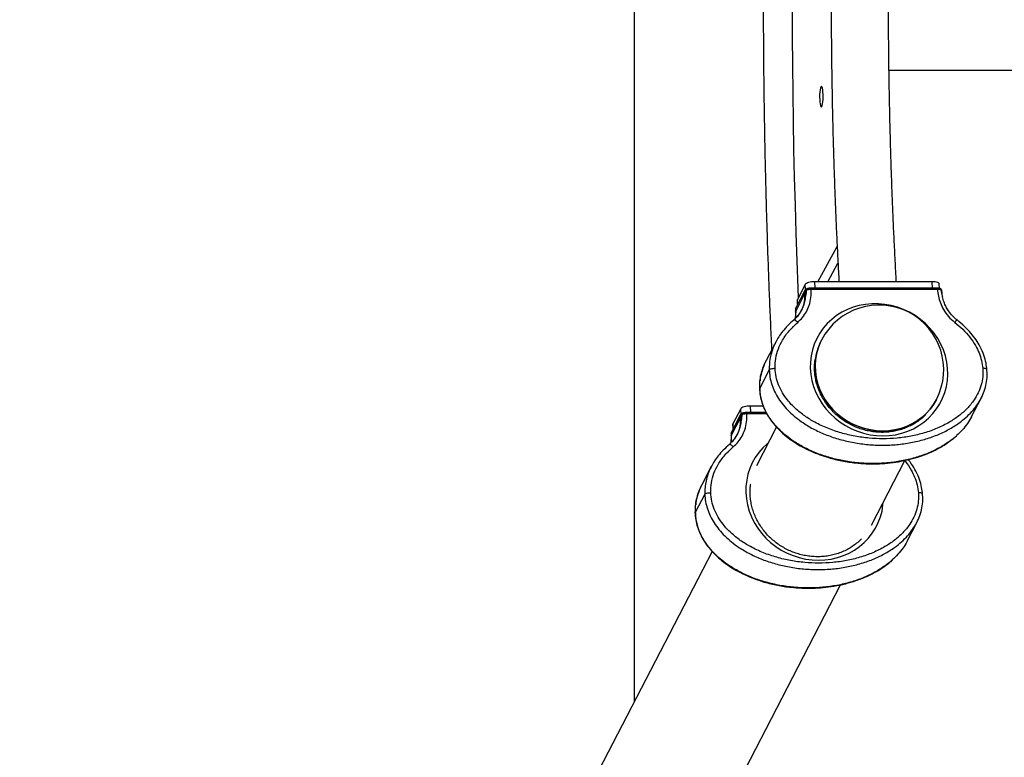
# Model space of a CAD drawing. Units: millimetres. Extents: x -1212 to 5492, y -1340 to 9375.
# Drawn here: x 163 to 742, y 3539 to 3973 of the extents above; entities that cross this region are included whole.
import ezdxf

# ---------------------------------------------------------------- set-up
doc = ezdxf.new("R2010")
doc.units = ezdxf.units.MM
doc.layers.add('Dimensions', color=7, linetype='Continuous')
doc.layers.add('Safetyarea', color=131, linetype='Continuous')
doc.styles.get("Standard").update_dxf_attribs({"font": 'arial.ttf'})
doc.dimstyles.new('Leikkiset keinu', dxfattribs={"dimtxt": 150, "dimasz": 2.5, "dimexe": 0.06, "dimexo": 0.625, "dimtad": 0, "dimtih": 1, "dimtoh": 1, "dimdec": 0, "dimtxsty": 'Standard', "dimcen": 2.5, "dimadec": 0, "dimazin": 0, "dimtfac": 1, "dimtmove": 0, "dimatfit": 3, "dimfxl": 1, "dimarcsym": 0})

# ---------------------------------------------------------------- blocks, each defined once
blk = doc.blocks.new('*D9')
at = {"layer": 'Defpoints', "color": 0}
for p in [(-984.81, 5073.17), (239.46, 5073.17), (239.46, 2904.29)]:
    blk.add_point(p, dxfattribs=at)
at = {"layer": 'Dimensions', "color": 0, "lineweight": -2}
for p, q in [((238.83, 5073.17), (-984.87, 5073.17)), ((-984.81, 5070.67), (-984.81, 4065.93)), ((-984.81, 2906.79), (-984.81, 3911.53)), ((238.83, 2904.29), (-984.87, 2904.29))]:
    blk.add_line(p, q, dxfattribs=at)
at = {"layer": 'Dimensions', "color": 0}
for points in [[(-984.39, 5070.67), (-985.23, 5070.67), (-984.81, 5073.17)], [(-985.23, 2906.79), (-984.39, 2906.79), (-984.81, 2904.29)]]:
    blk.add_solid(points, dxfattribs=at)
at = {"layer": 'Dimensions', "color": 0, "insert": (-984.81, 3988.73), "char_height": 150, "attachment_point": 5}
blk.add_mtext('2169', dxfattribs=at)

msp = doc.modelspace()

# ---------------------------------------------------------------- linework, layer by layer
at = {"color": 0, "linetype": 'Continuous', "lineweight": 25}
for p, q in [((674.57, 3943.4), (3506.95, 3943.4)), ((632.66, 3818.9), (644.06, 3839.69)), ((638.57, 3818.9), (644.55, 3829.81)), ((625.27, 3817.31), (620.66, 3808.4)), ((625.45, 3814.2), (625.27, 3817.31)), ((699.96, 3818.9), (631.02, 3818.9)), ((631.24, 3815.16), (631.02, 3818.9)), ((700.17, 3815.16), (699.96, 3818.9)), ((704.28, 3814.94), (704.12, 3817.6)), ((619.62, 3803.02), (624.89, 3813.2)), ((624.97, 3811.79), (619.71, 3801.61)), ((624.99, 3813.66), (619.72, 3803.48)), ((624.89, 3813.2), (624.97, 3811.79)), ((702.86, 3815.16), (628.71, 3815.16)), ((628.88, 3814.48), (702.98, 3814.48)), ((706, 3810.4), (705.3, 3814.04)), ((705.76, 3812.37), (705.7, 3813.44)), ((620.66, 3808.4), (620.59, 3808.11)), ((620.59, 3808.11), (620.75, 3805.47)), ((620.82, 3805.61), (620.66, 3808.4)), ((621.28, 3799.33), (618.36, 3796.16)), ((619.71, 3801.61), (619.47, 3797.37)), ((619.57, 3802.79), (619.63, 3801.72)), ((619.62, 3803.02), (619.71, 3801.61)), ((622.43, 3800.93), (622.14, 3800.53)), ((622.85, 3801.68), (622.71, 3801.41)), ((618.07, 3792.58), (617.58, 3791.5)), ((607.95, 3783.36), (602.35, 3772.54)), ((634.89, 3784.56), (634.49, 3783.78)), ((604.14, 3767.07), (598.55, 3756.25)), ((598.55, 3756.25), (598.57, 3755.99)), ((702.08, 3748.81), (702.48, 3749.59)), ((723.15, 3739.51), (728.75, 3750.33)), ((587.13, 3740.48), (581.86, 3730.3)), ((587.41, 3744.13), (582.8, 3735.22)), ((587.59, 3741.02), (587.41, 3744.13)), ((602.44, 3741.98), (590.85, 3741.98)), ((591.01, 3741.29), (602.81, 3741.29)), ((600.64, 3745.72), (593.16, 3745.72)), ((593.37, 3741.98), (593.16, 3745.72)), ((581.76, 3729.84), (587.03, 3740.02)), ((587.11, 3738.61), (581.84, 3728.43)), ((582.8, 3735.22), (582.73, 3734.93)), ((582.73, 3734.93), (582.88, 3732.29)), ((582.96, 3732.43), (582.8, 3735.22)), ((587.03, 3740.02), (587.11, 3738.61)), ((581.71, 3729.61), (581.77, 3728.54)), ((581.76, 3729.84), (581.84, 3728.43)), ((584.98, 3728.5), (584.85, 3728.23)), ((608.44, 3733.42), (596.63, 3710.6)), ((583.42, 3726.15), (580.5, 3722.98)), ((581.84, 3728.43), (581.61, 3724.18)), ((584.57, 3727.75), (584.27, 3727.34)), ((580.2, 3719.4), (579.72, 3718.32)), ((664.22, 3675.63), (683.96, 3713.79)), ((570.08, 3710.17), (564.49, 3699.36)), ((566.28, 3693.89), (560.68, 3683.07)), ((560.68, 3683.07), (560.71, 3682.81)), ((685.29, 3666.33), (690.88, 3677.15)), ((570.57, 3660.24), (209.29, 2961.95)), ((276.87, 2926.98), (646.1, 3640.61))]:
    msp.add_line(p, q, dxfattribs=at)
at = {"color": 0, "linetype": 'Continuous', "lineweight": 25, "flags": 128}
for points in [[(621.21, 4166.24), (620.99, 4160.72), (620.36, 4144.5), (619.8, 4128.21), (619.3, 4111.86), (618.86, 4095.44), (618.49, 4078.98), (618.18, 4062.47), (617.93, 4045.92), (617.74, 4029.35), (617.61, 4012.76), (617.55, 3996.16), (617.55, 3979.55), (617.61, 3962.95), (617.74, 3946.35), (617.93, 3929.78), (618.18, 3913.24), (618.49, 3896.73), (618.86, 3880.26), (619.3, 3863.85), (619.8, 3847.49), (620.36, 3831.2), (620.99, 3814.99), (621.21, 3809.46)], [(634.81, 3921.85), (635.07, 3922.04), (635.31, 3922.6), (635.52, 3923.48), (635.69, 3924.64), (635.8, 3926), (635.85, 3927.48), (635.83, 3928.98), (635.75, 3930.41), (635.61, 3931.68), (635.42, 3932.71), (635.19, 3933.43), (634.94, 3933.81), (634.68, 3933.81), (634.42, 3933.43), (634.2, 3932.71), (634.01, 3931.68), (633.87, 3930.41), (633.78, 3928.98), (633.77, 3927.48), (633.82, 3926), (633.93, 3924.64), (634.1, 3923.48), (634.31, 3922.6), (634.55, 3922.04), (634.81, 3921.85)], [(631.02, 3818.9), (630.04, 3818.87), (629.07, 3818.78), (628.14, 3818.63), (627.3, 3818.43), (626.56, 3818.19), (625.96, 3817.92), (625.53, 3817.62), (625.27, 3817.31)], [(704.12, 3817.6), (704.12, 3817.62), (704, 3817.92), (703.68, 3818.19), (703.2, 3818.43), (702.55, 3818.63), (701.78, 3818.78), (700.9, 3818.87), (699.96, 3818.9)], [(670.96, 3728.21), (674.73, 3728.38), (678.44, 3728.89), (682.08, 3729.73), (685.59, 3730.91), (688.96, 3732.4), (692.15, 3734.2), (695.13, 3736.28), (697.88, 3738.64), (700.37, 3741.25), (702.58, 3744.08), (704.5, 3747.12), (706.1, 3750.33), (707.38, 3753.69), (708.31, 3757.16), (708.89, 3760.72), (709.13, 3764.34), (709, 3767.99), (708.53, 3771.62), (707.7, 3775.22), (706.53, 3778.74), (705.02, 3782.16), (703.2, 3785.45), (701.08, 3788.57), (698.66, 3791.51), (695.99, 3794.24), (693.08, 3796.72), (689.95, 3798.94), (686.63, 3800.89), (683.16, 3802.53), (679.56, 3803.87), (675.87, 3804.88), (672.11, 3805.56), (668.32, 3805.9), (664.53, 3805.9), (660.79, 3805.56), (657.11, 3804.88), (653.53, 3803.87), (650.09, 3802.53), (646.8, 3800.89), (643.72, 3798.94), (640.85, 3796.72), (638.22, 3794.24), (635.87, 3791.51), (633.8, 3788.57), (632.04, 3785.45), (630.6, 3782.16), (629.49, 3778.74), (628.73, 3775.22), (628.33, 3771.62), (628.27, 3767.99), (628.57, 3764.34), (629.23, 3760.72), (630.23, 3757.16), (631.56, 3753.69), (633.23, 3750.33), (635.21, 3747.12), (637.48, 3744.08), (640.02, 3741.25), (642.82, 3738.64), (645.84, 3736.28), (649.07, 3734.2), (652.46, 3732.4), (656, 3730.91), (659.66, 3729.73), (663.39, 3728.89), (667.16, 3728.38), (670.96, 3728.21)], [(634.89, 3784.56), (634.12, 3782.97), (632.87, 3779.77), (631.96, 3776.45), (631.39, 3773.04), (631.16, 3769.58), (631.29, 3766.1), (631.76, 3762.62), (632.58, 3759.19), (633.74, 3755.83), (635.22, 3752.57), (637.02, 3749.45), (639.11, 3746.5), (641.48, 3743.73), (644.1, 3741.19), (646.95, 3738.88), (650.01, 3736.84), (653.24, 3735.08), (656.61, 3733.62), (660.09, 3732.48), (663.66, 3731.65), (667.27, 3731.16), (670.9, 3731), (674.51, 3731.18), (678.06, 3731.69), (681.52, 3732.54), (684.87, 3733.7), (688.06, 3735.18), (691.07, 3736.96), (693.87, 3739.01), (696.44, 3741.33), (698.75, 3743.89), (700.78, 3746.67), (702.48, 3749.59)], [(702.48, 3749.59), (700.78, 3746.67), (698.75, 3743.89), (696.44, 3741.33), (693.87, 3739.01), (691.07, 3736.96), (688.06, 3735.18), (684.87, 3733.7), (681.52, 3732.54), (678.06, 3731.69), (674.51, 3731.18), (670.9, 3731), (667.27, 3731.16), (663.66, 3731.65), (660.09, 3732.48), (656.61, 3733.62), (653.24, 3735.08), (650.01, 3736.84), (646.95, 3738.88), (644.1, 3741.19), (641.48, 3743.73), (639.11, 3746.5), (637.02, 3749.45), (635.22, 3752.57), (633.74, 3755.83), (632.58, 3759.19), (631.76, 3762.62), (631.29, 3766.1), (631.16, 3769.58), (631.39, 3773.04), (631.96, 3776.45), (632.87, 3779.77), (634.12, 3782.97), (634.89, 3784.56)], [(593.16, 3745.72), (592.18, 3745.69), (591.21, 3745.6), (590.28, 3745.45), (589.43, 3745.25), (588.69, 3745.01), (588.1, 3744.73), (587.66, 3744.44), (587.41, 3744.13)], [(603.58, 3724.04), (602.98, 3723.54), (600.36, 3721.05), (598, 3718.33), (595.94, 3715.39), (594.17, 3712.27), (592.74, 3708.98), (591.63, 3705.56), (590.87, 3702.03), (590.46, 3698.44), (590.41, 3694.8), (590.71, 3691.16), (591.36, 3687.54), (592.36, 3683.98), (593.7, 3680.5), (595.37, 3677.15), (597.34, 3673.93), (599.61, 3670.9), (602.16, 3668.07), (604.95, 3665.46), (607.98, 3663.1), (611.2, 3661.02), (614.6, 3659.22), (618.14, 3657.73), (621.79, 3656.55), (625.52, 3655.71), (629.3, 3655.19), (633.09, 3655.02)], [(633.09, 3655.02), (636.86, 3655.19), (640.58, 3655.71), (644.21, 3656.55), (647.73, 3657.73), (651.09, 3659.22), (654.28, 3661.02), (657.26, 3663.1), (660.01, 3665.46), (662.51, 3668.07), (664.72, 3670.9), (666.64, 3673.93), (668.24, 3677.15), (669.51, 3680.5), (670.45, 3683.98), (671.03, 3687.54), (671.17, 3689.07)]]:
    msp.add_lwpolyline(points, dxfattribs=at)
at = {"color": 0, "linetype": 'Continuous', "lineweight": 25}
for centre, radius, start, end in [((625.99, 3812.51), 1.3, 116.40881, 147.73207), ((625.78, 3813.26), 0.885, 152.68969, 183.48398), ((705.25, 3813.4), 0.454, 4.42546, 36.60248), ((668.69, 3767.07), 38.05, 332.64347, 152.64347), ((620.01, 3802.81), 0.444, 151.35644, 182.57182), ((620.51, 3803.08), 0.887, 152.78022, 183.48591), ((588.12, 3739.33), 1.29, 116.38222, 147.78394), ((587.91, 3740.08), 0.882, 152.66374, 183.56643), ((582.15, 3729.63), 0.449, 151.52484, 182.40342), ((582.64, 3729.89), 0.882, 152.67184, 183.53811)]:
    msp.add_arc(centre, radius, start, end, dxfattribs=at)
for points, knots in [([(605.55, 4196.98), (605.36, 4192.93), (604.92, 4183.8), (604.31, 4169.52), (603.7, 4154.15), (603.14, 4138.71), (602.64, 4123.22), (602.2, 4107.67), (601.81, 4092.07), (601.47, 4076.44), (601.19, 4060.76), (600.96, 4045.06), (600.79, 4029.33), (600.67, 4013.59), (600.61, 3997.84), (600.6, 3982.09), (600.65, 3966.33), (600.75, 3950.59), (600.91, 3934.86), (601.12, 3919.15), (601.39, 3903.47), (601.71, 3887.82), (602.09, 3872.21), (602.52, 3856.65), (603.01, 3841.14), (603.55, 3825.69), (604.14, 3810.3), (604.79, 3794.99), (605.26, 3784.46), (605.53, 3779.06), (605.55, 3778.72)], [0, 0, 0, 0, 0.0298007, 0.0670261, 0.1042493, 0.1414706, 0.1786902, 0.2159083, 0.2531251, 0.2903407, 0.3275553, 0.3647691, 0.4019822, 0.4391949, 0.4764072, 0.5136193, 0.5508314, 0.5880437, 0.6252561, 0.662469, 0.6996824, 0.7368965, 0.7741116, 0.8113276, 0.848545, 0.8857637, 0.922984, 0.9602061, 0.9974301, 1, 1, 1, 1]), ([(645.14, 4156.81), (644.92, 4152.72), (644.46, 4144.41), (643.85, 4131.77), (643.27, 4118.93), (642.75, 4106.01), (642.29, 4093.02), (641.88, 4079.98), (641.52, 4066.88), (641.22, 4053.74), (640.97, 4040.57), (640.78, 4027.36), (640.64, 4014.13), (640.56, 4000.89), (640.54, 3987.64), (640.56, 3974.39), (640.65, 3961.15), (640.79, 3947.92), (640.98, 3934.71), (641.23, 3921.54), (641.53, 3908.4), (641.89, 3895.31), (642.3, 3882.27), (642.77, 3869.28), (643.29, 3856.37), (643.87, 3843.53), (644.48, 3831.02), (644.92, 3822.85), (645.14, 3818.9)], [0, 0, 0, 0, 0.037416, 0.076033, 0.114645, 0.153253, 0.191859, 0.230461, 0.26906, 0.307657, 0.346253, 0.384847, 0.423439, 0.462031, 0.500623, 0.539214, 0.577806, 0.616397, 0.65499, 0.693584, 0.732179, 0.770775, 0.809374, 0.847975, 0.88658, 0.925187, 0.963798, 1, 1, 1, 1]), ([(678.89, 3818.9), (678.86, 3819.39), (678.6, 3824.03), (678.13, 3832.88), (677.51, 3845.48), (676.94, 3858.17), (676.43, 3870.94), (675.97, 3883.77), (675.56, 3896.67), (675.21, 3909.62), (674.91, 3922.62), (674.67, 3935.65), (674.48, 3948.72), (674.34, 3961.81), (674.26, 3974.91), (674.24, 3988.02), (674.26, 4001.13), (674.35, 4014.24), (674.48, 4027.33), (674.68, 4040.39), (674.92, 4053.43), (675.22, 4066.42), (675.58, 4079.37), (675.98, 4092.27), (676.44, 4105.1), (676.96, 4117.87), (677.52, 4130.56), (678.15, 4143.16), (678.61, 4151.9), (678.87, 4156.42), (678.89, 4156.81)], [0, 0, 0, 0, 0.004549, 0.04268, 0.080814, 0.118953, 0.157096, 0.195242, 0.233392, 0.271544, 0.309698, 0.347855, 0.386013, 0.424172, 0.462332, 0.500493, 0.538654, 0.576815, 0.614976, 0.653135, 0.691294, 0.729451, 0.767606, 0.805759, 0.843909, 0.882056, 0.920201, 0.958341, 0.996477, 1, 1, 1, 1]), ([(620.88, 3794.94), (621.88, 3795.88), (623.87, 3797.76), (626.11, 3801.19), (627.83, 3805.15), (628.78, 3809.64), (628.84, 3812.86), (628.88, 3814.48)], [0, 0, 0, 0, 0.1871116, 0.3743638, 0.5610204, 0.780546, 1, 1, 1, 1]), ([(626.03, 3814.04), (625.86, 3812.81), (625.51, 3810.44), (624.95, 3807.02), (623.92, 3803.51), (622.6, 3801.35), (621.85, 3800.12)], [0, 0, 0, 0, 0.2456237, 0.4748485, 0.6987937, 1, 1, 1, 1]), ([(624.97, 3811.79), (624.95, 3810.28), (624.91, 3807.27), (624, 3803.8), (622.96, 3802.09), (622.7, 3801.65)], [0, 0, 0, 0, 0.426365, 0.852731, 1, 1, 1, 1]), ([(625.41, 3813.67), (625.33, 3813.24), (625.21, 3812.64), (625.07, 3812.06), (625.01, 3811.87), (624.99, 3811.82), (624.97, 3811.79)], [0, 0, 0, 0, 0.601264, 0.820841, 0.9134349, 1, 1, 1, 1]), ([(625.77, 3814.42), (625.64, 3814.34), (625.33, 3814.15), (625.11, 3813.84), (624.99, 3813.66)], [0, 0, 0, 0, 0.420496, 1, 1, 1, 1]), ([(625.41, 3813.67), (625.42, 3813.79), (625.43, 3814.03), (625.56, 3814.28), (625.68, 3814.35), (625.71, 3814.36)], [0, 0, 0, 0, 0.430951, 0.861859, 1, 1, 1, 1]), ([(625.41, 3813.67), (625.51, 3813.74), (625.7, 3813.86), (625.92, 3813.98), (626.03, 3814.04)], [0, 0, 0, 0, 0.506776, 1, 1, 1, 1]), ([(626.33, 3814.7), (626.22, 3814.65), (626, 3814.54), (625.8, 3814.43), (625.7, 3814.38)], [0, 0, 0, 0, 0.495339, 1, 1, 1, 1]), ([(626.53, 3814.77), (626.51, 3814.77), (626.4, 3814.77), (626.23, 3814.64), (626.06, 3814.39), (626.04, 3814.16), (626.03, 3814.04)], [0, 0, 0, 0, 0.056156, 0.370695, 0.685326, 1, 1, 1, 1]), ([(626.03, 3814.04), (626.22, 3814.11), (626.58, 3814.24), (627.3, 3814.38), (628.08, 3814.47), (628.61, 3814.48), (628.88, 3814.48)], [0, 0, 0, 0, 0.25047, 0.500359, 0.750121, 1, 1, 1, 1]), ([(628.75, 3815.13), (628.53, 3815.13), (628.08, 3815.11), (627.42, 3815.02), (626.8, 3814.89), (626.49, 3814.76), (626.33, 3814.7)], [0, 0, 0, 0, 0.247938, 0.497, 0.747537, 1, 1, 1, 1]), ([(628.75, 3815.12), (628.74, 3815.14), (628.73, 3815.16), (628.72, 3815.15), (628.71, 3815.15)], [0, 0, 0, 0, 0.6831804, 1, 1, 1, 1]), ([(628.88, 3814.48), (628.87, 3814.59), (628.85, 3814.83), (628.8, 3815.06), (628.76, 3815.1), (628.75, 3815.12)], [0, 0, 0, 0, 0.381036, 0.762065, 1, 1, 1, 1]), ([(702.81, 3815.15), (702.82, 3815.15), (702.84, 3815.17), (702.89, 3815.07), (702.95, 3814.84), (702.97, 3814.6), (702.98, 3814.48)], [0, 0, 0, 0, 0.054881, 0.369914, 0.684959, 1, 1, 1, 1]), ([(704.99, 3814.61), (704.88, 3814.69), (704.66, 3814.83), (704.14, 3814.99), (703.53, 3815.1), (703.07, 3815.12), (702.85, 3815.13)], [0, 0, 0, 0, 0.2571067, 0.5093328, 0.7569609, 1, 1, 1, 1]), ([(702.98, 3814.48), (703.16, 3813.11), (703.53, 3810.37), (704.67, 3806.33), (706.59, 3802.27), (709.37, 3798.29), (711.96, 3796.06), (713.25, 3794.94)], [0, 0, 0, 0, 0.186268, 0.372472, 0.559018, 0.779439, 1, 1, 1, 1]), ([(702.98, 3814.48), (703.24, 3814.48), (703.75, 3814.47), (704.43, 3814.38), (704.98, 3814.24), (705.2, 3814.11), (705.31, 3814.04)], [0, 0, 0, 0, 0.2499225, 0.4996758, 0.7495879, 1, 1, 1, 1]), ([(705.38, 3814.22), (705.33, 3814.29), (705.21, 3814.42), (705.06, 3814.55), (704.99, 3814.61)], [0, 0, 0, 0, 0.50641, 1, 1, 1, 1]), ([(705.31, 3814.04), (705.28, 3814.16), (705.23, 3814.38), (705.07, 3814.53), (704.99, 3814.61)], [0, 0, 0, 0, 0.5178427, 1, 1, 1, 1]), ([(705.31, 3814.04), (705.36, 3813.98), (705.48, 3813.86), (705.57, 3813.74), (705.61, 3813.67)], [0, 0, 0, 0, 0.493512, 1, 1, 1, 1]), ([(705.61, 3813.67), (705.59, 3813.8), (705.56, 3814), (705.42, 3814.15), (705.37, 3814.21)], [0, 0, 0, 0, 0.609451, 1, 1, 1, 1]), ([(705.68, 3813.46), (705.65, 3813.64), (705.62, 3813.89), (705.48, 3814.09), (705.45, 3814.13)], [0, 0, 0, 0, 0.758385, 1, 1, 1, 1]), ([(705.76, 3812.35), (705.76, 3812.41), (705.74, 3812.82), (705.67, 3813.28), (705.61, 3813.67)], [0, 0, 0, 0, 0.1410909, 1, 1, 1, 1]), ([(706.01, 3810.4), (705.99, 3810.45), (705.87, 3810.98), (705.82, 3811.69), (705.76, 3812.33)], [0, 0, 0, 0, 0.093794, 1, 1, 1, 1]), ([(706.14, 3809.84), (706.09, 3810.02), (706.04, 3810.2), (706, 3810.39), (706, 3810.4)], [0, 0, 0, 0, 0.942436, 1, 1, 1, 1]), ([(714.59, 3796.36), (713.7, 3797.11), (711.8, 3798.71), (709.68, 3801.38), (708.03, 3804.16), (706.83, 3806.92), (706.33, 3808.96), (706.08, 3810.02)], [0, 0, 0, 0, 0.207416, 0.443411, 0.615564, 0.800492, 1, 1, 1, 1]), ([(622.14, 3800.53), (621.67, 3799.83), (620.65, 3798.29), (619.29, 3797.02), (618.55, 3796.33)], [0, 0, 0, 0, 0.4545104, 1, 1, 1, 1]), ([(619.63, 3801.71), (619.67, 3800.54), (619.72, 3799.02), (619.44, 3797.59), (619.37, 3797.26)], [0, 0, 0, 0, 0.763792, 1, 1, 1, 1]), ([(619.72, 3803.48), (619.62, 3803.27), (619.51, 3803.04), (619.58, 3802.8), (619.59, 3802.77)], [0, 0, 0, 0, 0.882269, 1, 1, 1, 1]), ([(619.71, 3801.61), (619.69, 3801.59), (619.66, 3801.55), (619.64, 3801.61), (619.64, 3801.69), (619.64, 3801.72)], [0, 0, 0, 0, 0.358327, 0.765427, 1, 1, 1, 1]), ([(607.59, 3767.94), (607.65, 3769.89), (607.76, 3773.8), (609.36, 3779.42), (612.03, 3784.96), (615.82, 3790.27), (619.2, 3793.38), (620.88, 3794.94)], [0, 0, 0, 0, 0.186158, 0.373352, 0.559475, 0.779846, 1, 1, 1, 1]), ([(618.55, 3796.33), (617.32, 3795.23), (614.98, 3793.14), (612.06, 3789.76), (609.72, 3786.55), (608.51, 3784.37), (607.95, 3783.36)], [0, 0, 0, 0, 0.29525, 0.561398, 0.796597, 1, 1, 1, 1]), ([(620.88, 3794.94), (620.61, 3795.21), (620.06, 3795.75), (619.28, 3796.25), (618.65, 3796.44), (618.46, 3796.25), (618.36, 3796.16)], [0, 0, 0, 0, 0.250026, 0.50002, 0.750002, 1, 1, 1, 1]), ([(713.25, 3794.94), (713.48, 3795.21), (713.93, 3795.75), (714.38, 3796.23), (714.6, 3796.42), (714.58, 3796.35), (714.58, 3796.35)], [0, 0, 0, 0, 0.327494, 0.654974, 0.98244, 1, 1, 1, 1]), ([(713.25, 3794.94), (714.84, 3793.62), (718.02, 3791), (722.13, 3786.4), (725.33, 3781.7), (727.58, 3777.03), (729.07, 3772.54), (729.48, 3769.47), (729.69, 3767.94)], [0, 0, 0, 0, 0.186677, 0.373874, 0.560083, 0.706802, 0.853769, 1, 1, 1, 1]), ([(732.18, 3767.12), (732.02, 3768.43), (731.69, 3771.31), (730.38, 3775.88), (728.4, 3780.42), (725.8, 3784.76), (722.74, 3788.76), (719.01, 3792.73), (716.09, 3795.12), (714.59, 3796.36)], [0, 0, 0, 0, 0.115883, 0.253063, 0.410701, 0.541441, 0.683396, 0.836666, 1, 1, 1, 1]), ([(608.02, 3783.41), (607.87, 3783.14), (607.04, 3781.7), (605.95, 3778.88), (604.82, 3775.02), (604.17, 3771.06), (604.15, 3768.4), (604.14, 3767.07)], [0, 0, 0, 0, 0.053933, 0.295787, 0.533244, 0.767526, 1, 1, 1, 1]), ([(598.55, 3756.25), (598.55, 3757.58), (598.57, 3760.24), (599.22, 3764.2), (600.35, 3768.07), (601.43, 3770.86), (602.25, 3772.28), (602.38, 3772.52)], [0, 0, 0, 0, 0.233601, 0.469018, 0.70763, 0.950656, 1, 1, 1, 1]), ([(602.34, 3772.51), (601.82, 3771.45), (600.72, 3769.14), (599.52, 3765.26), (598.79, 3762.31), (598.73, 3760.67), (598.73, 3760.55)], [0, 0, 0, 0, 0.280084, 0.604897, 0.972844, 1, 1, 1, 1]), ([(630.81, 3766.29), (630.79, 3766.84), (630.72, 3768.48), (630.79, 3770.8), (631.05, 3772.53), (631.15, 3773.19)], [0, 0, 0, 0, 0.237352, 0.707006, 1, 1, 1, 1]), ([(604.14, 3767.07), (604.25, 3767.19), (604.47, 3767.44), (605.32, 3767.73), (606.41, 3767.93), (607.2, 3767.94), (607.59, 3767.94)], [0, 0, 0, 0, 0.249998, 0.499993, 0.750009, 1, 1, 1, 1]), ([(604.14, 3767.07), (604.24, 3765.63), (604.44, 3762.73), (605.55, 3758.42), (607.23, 3754.19), (609.53, 3750.08), (612.41, 3746.13), (615.85, 3742.39), (619.79, 3738.89), (624.73, 3735.28), (630.79, 3731.75), (638.01, 3728.52), (645.75, 3725.96), (653.88, 3724.09), (662.25, 3722.96), (670.73, 3722.58), (679.17, 3722.96), (687.42, 3724.09), (695.33, 3725.96), (702.77, 3728.52), (709.61, 3731.75), (715.26, 3735.28), (719.77, 3738.89), (723.32, 3742.39), (726.27, 3746.15), (728.08, 3748.84), (728.73, 3750.33), (728.77, 3750.41)], [0, 0, 0, 0, 0.028681, 0.057585, 0.086982, 0.117112, 0.148168, 0.180291, 0.213573, 0.248048, 0.295831, 0.345567, 0.396994, 0.449768, 0.503474, 0.557656, 0.611839, 0.665544, 0.718318, 0.769747, 0.819481, 0.867265, 0.90174, 0.935021, 0.967145, 0.998201, 1, 1, 1, 1]), ([(729.69, 3767.94), (729.75, 3766.27), (729.86, 3762.96), (728.89, 3758.1), (727.15, 3753.51), (724.41, 3748.8), (720.58, 3744.15), (715.64, 3739.79), (709.75, 3735.87), (702.97, 3732.49), (695.35, 3729.78), (687.44, 3727.88), (679.34, 3726.76), (671.12, 3726.38), (662.84, 3726.75), (654.57, 3727.87), (646.42, 3729.77), (638.48, 3732.48), (631.29, 3735.85), (624.94, 3739.78), (619.47, 3744.15), (615.1, 3748.79), (611.81, 3753.52), (609.54, 3758.11), (607.99, 3762.96), (607.73, 3766.28), (607.59, 3767.94)], [0, 0, 0, 0, 0.031337, 0.062501, 0.093795, 0.125024, 0.166621, 0.208342, 0.249869, 0.29991, 0.349949, 0.399778, 0.449736, 0.499611, 0.549581, 0.599789, 0.649936, 0.699815, 0.749899, 0.791698, 0.833256, 0.874989, 0.906298, 0.93746, 0.968809, 1, 1, 1, 1]), ([(696.17, 3740.75), (695.85, 3740.42), (694.8, 3739.3), (692.76, 3737.62), (690.09, 3735.74), (687.22, 3734.12), (684.2, 3732.77), (681.05, 3731.69), (677.79, 3730.9), (674.45, 3730.41), (671.06, 3730.21), (667.65, 3730.3), (664.24, 3730.7), (660.87, 3731.38), (657.56, 3732.36), (654.33, 3733.61), (651.22, 3735.14), (648.25, 3736.92), (645.45, 3738.94), (642.84, 3741.18), (640.43, 3743.64), (638.26, 3746.27), (636.33, 3749.07), (634.67, 3752.02), (633.29, 3755.07), (632.19, 3758.22), (631.39, 3761.44), (630.97, 3764.14), (630.85, 3765.76), (630.81, 3766.29)], [0, 0, 0, 0, 0.01663, 0.055415, 0.094179, 0.132911, 0.171613, 0.210281, 0.24892, 0.287527, 0.326112, 0.364672, 0.40321, 0.441734, 0.480245, 0.518744, 0.557237, 0.595727, 0.634213, 0.672698, 0.711189, 0.749687, 0.788193, 0.826716, 0.865256, 0.903818, 0.942408, 0.981027, 1, 1, 1, 1]), ([(728.76, 3750.36), (729.41, 3751.75), (730.72, 3754.53), (731.88, 3759.02), (732.42, 3763.32), (732.19, 3766.1), (732.1, 3767.32)], [0, 0, 0, 0, 0.26373, 0.527945, 0.793815, 1, 1, 1, 1]), ([(732.11, 3767.32), (732.12, 3767.36), (732.12, 3767.52), (731.67, 3767.73), (730.83, 3767.93), (730.07, 3767.94), (729.69, 3767.94)], [0, 0, 0, 0, 0.091186, 0.394144, 0.697066, 1, 1, 1, 1]), ([(714.32, 3728.34), (714.27, 3728.28), (713, 3727.02), (709.62, 3724.5), (704.03, 3720.92), (697.17, 3717.71), (689.73, 3715.14), (681.82, 3713.27), (673.57, 3712.14), (665.14, 3711.76), (656.66, 3712.14), (648.28, 3713.27), (640.15, 3715.14), (632.41, 3717.71), (625.19, 3720.93), (619.14, 3724.46), (614.2, 3728.07), (610.25, 3731.57), (606.82, 3735.32), (603.94, 3739.26), (601.63, 3743.37), (599.95, 3747.6), (598.84, 3751.91), (598.64, 3754.81), (598.55, 3756.25)], [0, 0, 0, 0, 0.001716, 0.039882, 0.092782, 0.147842, 0.204776, 0.2632, 0.322656, 0.382639, 0.442622, 0.502079, 0.560501, 0.617436, 0.672495, 0.725395, 0.763561, 0.800406, 0.83597, 0.87035, 0.903705, 0.93625, 0.968248, 1, 1, 1, 1]), ([(598.56, 3755.99), (598.58, 3755.25), (598.63, 3753.44), (599.12, 3750.59), (599.92, 3747.51), (601.36, 3743.65), (603.73, 3739.22), (607.22, 3734.53), (611.08, 3730.51), (615.14, 3727.09), (619.26, 3724.2), (623.77, 3721.53), (628.63, 3719.13), (633.87, 3717.02), (639.9, 3715.05), (646.88, 3713.36), (654.28, 3712.25), (661.15, 3711.74), (667.48, 3711.7), (673.8, 3712.08), (680.3, 3712.93), (686.74, 3714.27), (693.18, 3716.17), (699.53, 3718.65), (705.41, 3721.7), (710.41, 3724.93), (713.03, 3727.24), (714.21, 3728.28)], [0, 0, 0, 0, 0.016318, 0.039942, 0.062938, 0.085385, 0.128816, 0.169909, 0.208976, 0.246129, 0.281198, 0.314346, 0.355847, 0.394527, 0.432509, 0.488967, 0.545285, 0.590155, 0.634795, 0.679531, 0.7251, 0.775233, 0.820822, 0.869858, 0.922945, 0.965344, 1, 1, 1, 1]), ([(583.02, 3721.75), (584.01, 3722.69), (586.01, 3724.57), (588.25, 3728), (589.96, 3731.97), (590.91, 3736.46), (590.98, 3739.68), (591.01, 3741.29)], [0, 0, 0, 0, 0.1871182, 0.3743644, 0.5610208, 0.7805456, 1, 1, 1, 1]), ([(588.17, 3740.86), (587.99, 3739.63), (587.65, 3737.26), (587.09, 3733.84), (586.05, 3730.32), (584.74, 3728.17), (583.98, 3726.94)], [0, 0, 0, 0, 0.245623, 0.474853, 0.698799, 1, 1, 1, 1]), ([(587.55, 3740.49), (587.46, 3740.05), (587.34, 3739.46), (587.2, 3738.88), (587.14, 3738.69), (587.12, 3738.64), (587.11, 3738.61)], [0, 0, 0, 0, 0.601266, 0.820838, 0.913434, 1, 1, 1, 1]), ([(587.9, 3741.24), (587.77, 3741.16), (587.47, 3740.97), (587.25, 3740.66), (587.13, 3740.48)], [0, 0, 0, 0, 0.420497, 1, 1, 1, 1]), ([(587.55, 3740.49), (587.55, 3740.61), (587.57, 3740.85), (587.69, 3741.1), (587.81, 3741.16), (587.84, 3741.18)], [0, 0, 0, 0, 0.430949, 0.861855, 1, 1, 1, 1]), ([(587.55, 3740.49), (587.65, 3740.55), (587.84, 3740.68), (588.06, 3740.8), (588.17, 3740.86)], [0, 0, 0, 0, 0.506776, 1, 1, 1, 1]), ([(588.47, 3741.52), (588.36, 3741.47), (588.13, 3741.36), (587.93, 3741.25), (587.84, 3741.19)], [0, 0, 0, 0, 0.495196, 1, 1, 1, 1]), ([(588.66, 3741.59), (588.65, 3741.59), (588.53, 3741.59), (588.37, 3741.46), (588.2, 3741.21), (588.18, 3740.97), (588.17, 3740.86)], [0, 0, 0, 0, 0.056164, 0.370728, 0.685307, 1, 1, 1, 1]), ([(588.17, 3740.86), (588.35, 3740.93), (588.72, 3741.06), (589.43, 3741.2), (590.22, 3741.29), (590.75, 3741.29), (591.01, 3741.29)], [0, 0, 0, 0, 0.250409, 0.500295, 0.750051, 1, 1, 1, 1]), ([(590.89, 3741.95), (590.66, 3741.95), (590.22, 3741.93), (589.55, 3741.84), (588.94, 3741.7), (588.62, 3741.58), (588.46, 3741.52)], [0, 0, 0, 0, 0.247938, 0.497, 0.747536, 1, 1, 1, 1]), ([(590.89, 3741.94), (590.88, 3741.95), (590.87, 3741.98), (590.85, 3741.97), (590.85, 3741.97)], [0, 0, 0, 0, 0.683118, 1, 1, 1, 1]), ([(591.01, 3741.29), (591, 3741.41), (590.98, 3741.65), (590.94, 3741.88), (590.9, 3741.92), (590.89, 3741.94)], [0, 0, 0, 0, 0.381034, 0.762037, 1, 1, 1, 1]), ([(587.11, 3738.61), (587.09, 3737.1), (587.04, 3734.09), (586.14, 3730.62), (585.1, 3728.91), (584.83, 3728.47)], [0, 0, 0, 0, 0.426369, 0.852739, 1, 1, 1, 1]), ([(723.14, 3739.52), (723.11, 3739.46), (722.47, 3738), (720.66, 3735.34), (717.79, 3731.61), (715.47, 3729.42), (714.32, 3728.34)], [0, 0, 0, 0, 0.01308, 0.3360082, 0.6700483, 1, 1, 1, 1]), ([(581.77, 3728.52), (581.81, 3727.36), (581.85, 3725.84), (581.57, 3724.41), (581.51, 3724.07)], [0, 0, 0, 0, 0.76379, 1, 1, 1, 1]), ([(581.86, 3730.3), (581.76, 3730.09), (581.65, 3729.85), (581.72, 3729.62), (581.73, 3729.59)], [0, 0, 0, 0, 0.882287, 1, 1, 1, 1]), ([(581.84, 3728.43), (581.83, 3728.41), (581.8, 3728.37), (581.78, 3728.43), (581.77, 3728.51), (581.77, 3728.54)], [0, 0, 0, 0, 0.358336, 0.765436, 1, 1, 1, 1]), ([(580.69, 3723.15), (579.46, 3722.05), (577.12, 3719.95), (574.19, 3716.58), (571.86, 3713.37), (570.65, 3711.19), (570.09, 3710.18)], [0, 0, 0, 0, 0.29525, 0.561399, 0.796597, 1, 1, 1, 1]), ([(583.02, 3721.75), (582.75, 3722.02), (582.2, 3722.57), (581.42, 3723.07), (580.78, 3723.25), (580.59, 3723.07), (580.5, 3722.98)], [0, 0, 0, 0, 0.249992, 0.4999899, 0.7500008, 1, 1, 1, 1]), ([(584.27, 3727.34), (583.81, 3726.65), (582.78, 3725.11), (581.43, 3723.84), (580.69, 3723.15)], [0, 0, 0, 0, 0.454487, 1, 1, 1, 1]), ([(569.73, 3694.76), (569.79, 3696.71), (569.9, 3700.62), (571.5, 3706.24), (574.16, 3711.77), (577.96, 3717.08), (581.33, 3720.2), (583.02, 3721.75)], [0, 0, 0, 0, 0.186159, 0.373352, 0.559475, 0.77985, 1, 1, 1, 1]), ([(683.82, 3713.52), (683.94, 3713.39), (685.43, 3711.75), (687.43, 3708.49), (689.73, 3703.85), (691.21, 3699.36), (691.62, 3696.29), (691.82, 3694.76)], [0, 0, 0, 0, 0.0244562, 0.3145869, 0.5431797, 0.7721639, 1, 1, 1, 1]), ([(694.31, 3693.94), (694.16, 3695.25), (693.82, 3698.12), (692.52, 3702.7), (690.53, 3707.24), (688.23, 3711.16), (686.56, 3713.27), (685.84, 3714.18)], [0, 0, 0, 0, 0.181248, 0.395812, 0.642366, 0.846858, 1, 1, 1, 1]), ([(570.16, 3710.23), (570.01, 3709.96), (569.18, 3708.52), (568.08, 3705.7), (566.95, 3701.84), (566.31, 3697.88), (566.29, 3695.21), (566.28, 3693.89)], [0, 0, 0, 0, 0.053933, 0.295787, 0.533245, 0.767526, 1, 1, 1, 1]), ([(592.95, 3693.11), (592.93, 3693.66), (592.86, 3695.3), (592.92, 3697.62), (593.18, 3699.35), (593.28, 3700.01)], [0, 0, 0, 0, 0.237352, 0.70701, 1, 1, 1, 1]), ([(560.68, 3683.07), (560.69, 3684.4), (560.71, 3687.06), (561.36, 3691.02), (562.49, 3694.88), (563.57, 3697.67), (564.38, 3699.1), (564.52, 3699.34)], [0, 0, 0, 0, 0.233601, 0.46902, 0.707629, 0.950655, 1, 1, 1, 1]), ([(564.48, 3699.33), (563.96, 3698.26), (562.85, 3695.96), (561.65, 3692.07), (560.93, 3689.13), (560.87, 3687.48), (560.86, 3687.37)], [0, 0, 0, 0, 0.280091, 0.604897, 0.972842, 1, 1, 1, 1]), ([(566.28, 3693.89), (566.39, 3694.01), (566.61, 3694.26), (567.45, 3694.55), (568.55, 3694.75), (569.34, 3694.75), (569.73, 3694.76)], [0, 0, 0, 0, 0.25001, 0.500015, 0.749997, 1, 1, 1, 1]), ([(566.28, 3693.89), (566.38, 3692.44), (566.58, 3689.55), (567.68, 3685.23), (569.37, 3681), (571.67, 3676.9), (574.55, 3672.95), (577.98, 3669.21), (581.93, 3665.71), (586.87, 3662.1), (592.93, 3658.57), (600.14, 3655.34), (607.88, 3652.77), (616.01, 3650.91), (624.39, 3649.78), (632.87, 3649.4), (641.31, 3649.78), (649.55, 3650.91), (657.46, 3652.77), (664.91, 3655.34), (671.75, 3658.57), (677.39, 3662.1), (681.91, 3665.71), (685.46, 3669.21), (688.4, 3672.97), (690.22, 3675.66), (690.87, 3677.15), (690.91, 3677.23)], [0, 0, 0, 0, 0.028681, 0.0575851, 0.0869823, 0.1171121, 0.1481676, 0.180292, 0.2135726, 0.2480472, 0.2958311, 0.3455669, 0.3969955, 0.4497679, 0.5034732, 0.557657, 0.6118387, 0.665545, 0.7183174, 0.769746, 0.8194804, 0.8672643, 0.9017392, 0.9350212, 0.9671454, 0.9982009, 1, 1, 1, 1]), ([(691.82, 3694.76), (691.88, 3693.09), (692, 3689.77), (691.02, 3684.92), (689.28, 3680.33), (686.55, 3675.61), (682.72, 3670.97), (677.78, 3666.61), (671.89, 3662.68), (665.1, 3659.31), (657.49, 3656.6), (649.58, 3654.7), (641.48, 3653.58), (633.26, 3653.2), (624.98, 3653.57), (616.71, 3654.69), (608.56, 3656.59), (600.61, 3659.3), (593.42, 3662.67), (587.07, 3666.6), (581.61, 3670.97), (577.24, 3675.61), (573.95, 3680.33), (571.68, 3684.93), (570.13, 3689.78), (569.86, 3693.1), (569.73, 3694.76)], [0, 0, 0, 0, 0.031337, 0.062501, 0.093795, 0.125024, 0.166621, 0.208342, 0.249869, 0.299911, 0.349949, 0.399778, 0.449736, 0.499611, 0.549581, 0.599789, 0.649936, 0.699816, 0.7499, 0.791698, 0.833256, 0.874989, 0.906298, 0.937461, 0.968809, 1, 1, 1, 1]), ([(690.9, 3677.17), (691.55, 3678.56), (692.85, 3681.35), (694.01, 3685.84), (694.55, 3690.14), (694.33, 3692.92), (694.23, 3694.14)], [0, 0, 0, 0, 0.263734, 0.527946, 0.793814, 1, 1, 1, 1]), ([(694.25, 3694.14), (694.25, 3694.17), (694.26, 3694.33), (693.8, 3694.55), (692.96, 3694.75), (692.2, 3694.75), (691.82, 3694.76)], [0, 0, 0, 0, 0.091189, 0.394145, 0.697066, 1, 1, 1, 1]), ([(658.31, 3667.57), (657.99, 3667.24), (656.93, 3666.12), (654.89, 3664.44), (652.22, 3662.56), (649.36, 3660.94), (646.34, 3659.59), (643.18, 3658.51), (639.92, 3657.72), (636.59, 3657.23), (633.2, 3657.02), (629.79, 3657.12), (626.38, 3657.51), (623, 3658.2), (619.69, 3659.18), (616.47, 3660.43), (613.36, 3661.95), (610.39, 3663.73), (607.59, 3665.76), (604.97, 3668), (602.57, 3670.45), (600.4, 3673.09), (598.47, 3675.89), (596.81, 3678.83), (595.42, 3681.89), (594.32, 3685.04), (593.53, 3688.26), (593.11, 3690.96), (592.99, 3692.58), (592.95, 3693.11)], [0, 0, 0, 0, 0.0166296, 0.0554155, 0.0941772, 0.1329117, 0.1716111, 0.2102812, 0.2489183, 0.287528, 0.3261103, 0.36467, 0.4032112, 0.4417346, 0.4802458, 0.5187448, 0.5572382, 0.5957257, 0.6342134, 0.6726993, 0.7111886, 0.7496859, 0.7881939, 0.8267153, 0.8652554, 0.9038188, 0.9424077, 0.9810272, 1, 1, 1, 1]), ([(676.46, 3655.16), (676.4, 3655.1), (675.14, 3653.84), (671.75, 3651.32), (666.16, 3647.74), (659.3, 3644.53), (651.87, 3641.96), (643.96, 3640.09), (635.71, 3638.96), (627.27, 3638.58), (618.79, 3638.96), (610.42, 3640.09), (602.29, 3641.96), (594.55, 3644.52), (587.33, 3647.75), (581.27, 3651.28), (576.33, 3654.89), (572.39, 3658.39), (568.95, 3662.13), (566.07, 3666.08), (563.77, 3670.19), (562.09, 3674.42), (560.98, 3678.73), (560.78, 3681.63), (560.68, 3683.07)], [0, 0, 0, 0, 0.001717, 0.039883, 0.092783, 0.147843, 0.204777, 0.263201, 0.322655, 0.38264, 0.442623, 0.502078, 0.560502, 0.617435, 0.672496, 0.725396, 0.763561, 0.800406, 0.835969, 0.870349, 0.903705, 0.936249, 0.968248, 1, 1, 1, 1]), ([(560.7, 3682.81), (560.72, 3682.07), (560.77, 3680.26), (561.25, 3677.41), (562.06, 3674.33), (563.5, 3670.47), (565.86, 3666.03), (569.36, 3661.35), (573.22, 3657.33), (577.28, 3653.91), (581.4, 3651.02), (585.91, 3648.35), (590.77, 3645.95), (596, 3643.84), (602.04, 3641.87), (609.02, 3640.18), (616.42, 3639.06), (623.29, 3638.56), (629.61, 3638.51), (635.93, 3638.9), (642.44, 3639.74), (648.88, 3641.09), (655.32, 3642.99), (661.67, 3645.47), (667.55, 3648.52), (672.55, 3651.75), (675.17, 3654.06), (676.35, 3655.1)], [0, 0, 0, 0, 0.016318, 0.039942, 0.062937, 0.085384, 0.128816, 0.169909, 0.208975, 0.246129, 0.281198, 0.314346, 0.355848, 0.394528, 0.43251, 0.488968, 0.545284, 0.590156, 0.634794, 0.67953, 0.725101, 0.775232, 0.820822, 0.869857, 0.922944, 0.965343, 1, 1, 1, 1]), ([(685.28, 3666.34), (685.25, 3666.28), (684.61, 3664.82), (682.8, 3662.16), (679.93, 3658.43), (677.61, 3656.24), (676.46, 3655.16)], [0, 0, 0, 0, 0.0130803, 0.3360119, 0.6700553, 1, 1, 1, 1])]:
    msp.add_open_spline(points, degree=3, knots=knots, dxfattribs=at)
at = {"layer": 'Safetyarea', "linetype": 'ByBlock', "lineweight": -2}
msp.add_line((524.76, 4404.02), (524.76, 3571.69), dxfattribs=at)

# ---------------------------------------------------------------- dimensions: what is measured, and where the dimension line sits
at = {"layer": 'Dimensions'}
dim = msp.add_linear_dim(base=(-984.81, 5073.17), p1=(239.46, 2904.29), p2=(239.46, 5073.17), angle=90, dimstyle='Leikkiset keinu', override={"dimlfac": 1}, dxfattribs=at)
dim.commit()
dim.dimension.update_dxf_attribs({"geometry": '*D9', "text_midpoint": (-984.81, 3988.73)})

doc.saveas('drawing.dxf')
